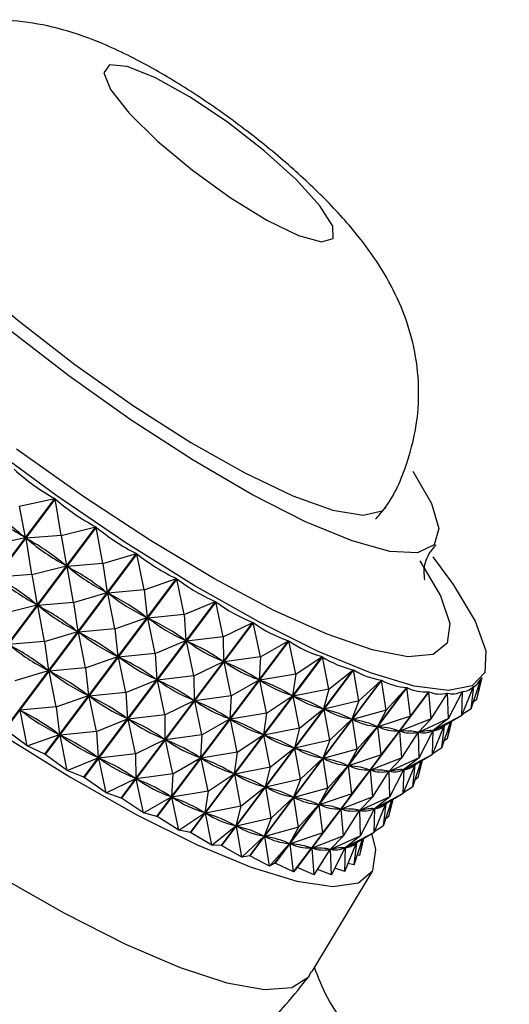
# Model space of a CAD drawing. Units: millimetres. Extents: x 19 to 2766, y 46 to 2085.
# Drawn here: x 1467 to 1479, y 1288 to 1313 of the extents above; entities that cross this region are included whole.
import ezdxf

# ---------------------------------------------------------------- set-up
doc = ezdxf.new("R2010")
doc.units = ezdxf.units.MM
doc.header["$LTSCALE"] = 10

msp = doc.modelspace()

# ---------------------------------------------------------------- linework, layer by layer
at = {"color": 7, "linetype": 'Continuous', "lineweight": 25}
for p, q in [((1464.144, 1296.57), (1467.381, 1300.886)), ((1467.389, 1300.88), (1464.152, 1296.564)), ((1466.506, 1300.702), (1467.381, 1300.886)), ((1467.535, 1299.978), (1467.389, 1300.88)), ((1466.506, 1300.702), (1466.654, 1299.926)), ((1465.152, 1295.876), (1468.389, 1300.192)), ((1468.398, 1300.186), (1465.161, 1295.87)), ((1467.535, 1299.978), (1468.389, 1300.192)), ((1468.56, 1299.289), (1468.398, 1300.186)), ((1465.787, 1299.744), (1466.654, 1299.926)), ((1466.654, 1299.926), (1466.618, 1299.952)), ((1467.535, 1299.978), (1466.672, 1299.914)), ((1466.816, 1299.02), (1466.672, 1299.914)), ((1466.708, 1299.889), (1466.672, 1299.914)), ((1467.535, 1299.978), (1467.663, 1299.232)), ((1466.153, 1295.219), (1469.39, 1299.535)), ((1469.398, 1299.529), (1466.161, 1295.213)), ((1468.56, 1299.289), (1469.39, 1299.535)), ((1469.572, 1298.641), (1469.398, 1299.529)), ((1466.816, 1299.02), (1467.663, 1299.232)), ((1467.663, 1299.232), (1467.627, 1299.257)), ((1468.56, 1299.289), (1467.681, 1299.22)), ((1467.841, 1298.331), (1467.681, 1299.22)), ((1467.717, 1299.197), (1467.681, 1299.22)), ((1468.56, 1299.289), (1468.664, 1298.575)), ((1466.816, 1299.02), (1465.953, 1298.956)), ((1466.816, 1299.02), (1466.945, 1298.274)), ((1467.135, 1294.605), (1470.373, 1298.921)), ((1470.381, 1298.916), (1467.144, 1294.6)), ((1469.572, 1298.641), (1470.373, 1298.921)), ((1470.561, 1298.039), (1470.381, 1298.916)), ((1469.572, 1298.641), (1468.681, 1298.564)), ((1469.572, 1298.641), (1469.647, 1297.96)), ((1467.841, 1298.331), (1468.664, 1298.575)), ((1468.664, 1298.575), (1468.628, 1298.598)), ((1468.853, 1297.683), (1468.681, 1298.564)), ((1468.717, 1298.541), (1468.681, 1298.564)), ((1466.098, 1298.062), (1466.945, 1298.274)), ((1466.945, 1298.274), (1466.908, 1298.299)), ((1467.841, 1298.331), (1466.962, 1298.262)), ((1467.123, 1297.373), (1466.962, 1298.262)), ((1466.998, 1298.238), (1466.962, 1298.262)), ((1467.841, 1298.331), (1467.945, 1297.616)), ((1468.091, 1294.039), (1471.329, 1298.356)), ((1471.337, 1298.351), (1468.099, 1294.035)), ((1470.561, 1298.039), (1471.329, 1298.356)), ((1471.518, 1297.49), (1471.337, 1298.351)), ((1468.853, 1297.683), (1469.647, 1297.96)), ((1469.647, 1297.96), (1469.612, 1297.982)), ((1470.561, 1298.039), (1469.664, 1297.95)), ((1469.843, 1297.081), (1469.664, 1297.95)), ((1469.698, 1297.93), (1469.664, 1297.95)), ((1470.561, 1298.039), (1470.603, 1297.395)), ((1468.853, 1297.683), (1467.963, 1297.605)), ((1468.853, 1297.683), (1468.928, 1297.002)), ((1469.012, 1293.528), (1472.249, 1297.844)), ((1472.256, 1297.84), (1469.019, 1293.524)), ((1471.518, 1297.49), (1472.249, 1297.844)), ((1472.435, 1296.999), (1472.256, 1297.84)), ((1467.123, 1297.373), (1467.945, 1297.616)), ((1467.945, 1297.616), (1467.909, 1297.64)), ((1468.135, 1296.724), (1467.963, 1297.605)), ((1467.998, 1297.583), (1467.963, 1297.605)), ((1470.603, 1297.395), (1470.569, 1297.415)), ((1471.518, 1297.49), (1470.62, 1297.385)), ((1471.518, 1297.49), (1471.524, 1296.883)), ((1467.123, 1297.373), (1466.243, 1297.304)), ((1467.123, 1297.373), (1467.227, 1296.658)), ((1469.843, 1297.081), (1470.603, 1297.395)), ((1469.887, 1293.076), (1473.125, 1297.392)), ((1473.132, 1297.388), (1469.895, 1293.072)), ((1470.8, 1296.532), (1470.62, 1297.385)), ((1470.653, 1297.367), (1470.62, 1297.385)), ((1472.435, 1296.999), (1473.125, 1297.392)), ((1473.302, 1296.569), (1473.132, 1297.388)), ((1468.135, 1296.724), (1468.928, 1297.002)), ((1468.928, 1297.002), (1468.893, 1297.024)), ((1469.843, 1297.081), (1468.945, 1296.992)), ((1469.124, 1296.123), (1468.945, 1296.992)), ((1468.98, 1296.971), (1468.945, 1296.992)), ((1469.843, 1297.081), (1469.885, 1296.436)), ((1470.711, 1292.686), (1473.948, 1297.002)), ((1473.955, 1296.999), (1470.718, 1292.683)), ((1472.435, 1296.999), (1471.539, 1296.875)), ((1472.435, 1296.999), (1472.4, 1296.43)), ((1473.302, 1296.569), (1473.948, 1297.002)), ((1474.111, 1296.206), (1473.955, 1296.999)), ((1468.135, 1296.724), (1467.244, 1296.647)), ((1468.135, 1296.724), (1468.21, 1296.044)), ((1470.8, 1296.532), (1471.524, 1296.883)), ((1471.524, 1296.883), (1471.491, 1296.901)), ((1471.716, 1296.04), (1471.539, 1296.875)), ((1471.571, 1296.858), (1471.539, 1296.875)), ((1466.404, 1296.415), (1467.227, 1296.658)), ((1467.227, 1296.658), (1467.191, 1296.682)), ((1467.416, 1295.766), (1467.244, 1296.647)), ((1467.279, 1296.625), (1467.244, 1296.647)), ((1469.885, 1296.436), (1469.85, 1296.457)), ((1470.8, 1296.532), (1469.901, 1296.427)), ((1470.8, 1296.532), (1470.805, 1295.925)), ((1471.474, 1292.363), (1474.711, 1296.68)), ((1474.717, 1296.677), (1471.48, 1292.361)), ((1473.302, 1296.569), (1472.415, 1296.423)), ((1473.302, 1296.569), (1473.224, 1296.04)), ((1474.111, 1296.206), (1474.711, 1296.68)), ((1474.855, 1295.913), (1474.717, 1296.677)), ((1477.748, 1295.949), (1477.882, 1296.487)), ((1477.748, 1295.949), (1477.854, 1296.448)), ((1477.804, 1296.382), (1477.867, 1296.466)), ((1469.124, 1296.123), (1469.885, 1296.436)), ((1470.081, 1295.574), (1469.901, 1296.427)), ((1469.934, 1296.409), (1469.901, 1296.427)), ((1471.716, 1296.04), (1472.4, 1296.43)), ((1472.17, 1292.11), (1475.407, 1296.427)), ((1475.412, 1296.425), (1472.175, 1292.108)), ((1472.4, 1296.43), (1472.368, 1296.446)), ((1472.583, 1295.611), (1472.415, 1296.423)), ((1472.444, 1296.409), (1472.415, 1296.423)), ((1472.791, 1291.929), (1476.029, 1296.245)), ((1476.034, 1296.244), (1472.796, 1291.928)), ((1474.111, 1296.206), (1473.237, 1296.034)), ((1474.111, 1296.206), (1473.987, 1295.717)), ((1474.855, 1295.913), (1475.407, 1296.427)), ((1475.527, 1295.691), (1475.412, 1296.425)), ((1475.527, 1295.691), (1476.029, 1296.245)), ((1476.121, 1295.544), (1476.034, 1296.244)), ((1477.38, 1295.56), (1477.673, 1296.265)), ((1477.613, 1295.718), (1477.851, 1296.445)), ((1477.613, 1295.718), (1477.675, 1296.266)), ((1477.675, 1296.266), (1477.672, 1296.262)), ((1467.416, 1295.766), (1468.21, 1296.044)), ((1468.21, 1296.044), (1468.174, 1296.066)), ((1469.124, 1296.123), (1468.227, 1296.034)), ((1468.405, 1295.165), (1468.227, 1296.034)), ((1468.261, 1296.013), (1468.227, 1296.034)), ((1469.124, 1296.123), (1469.166, 1295.478)), ((1471.716, 1296.04), (1470.821, 1295.916)), ((1471.716, 1296.04), (1471.681, 1295.472)), ((1472.583, 1295.611), (1473.224, 1296.04)), ((1473.224, 1296.04), (1473.194, 1296.054)), ((1473.392, 1295.248), (1473.237, 1296.034)), ((1473.265, 1296.023), (1473.237, 1296.034)), ((1473.334, 1291.822), (1476.571, 1296.138)), ((1476.575, 1296.138), (1473.338, 1291.821)), ((1476.121, 1295.544), (1476.571, 1296.138)), ((1476.631, 1295.473), (1476.575, 1296.138)), ((1476.631, 1295.473), (1477.028, 1296.106)), ((1477.032, 1296.106), (1477.01, 1296.076)), ((1477.052, 1295.479), (1477.032, 1296.106)), ((1477.052, 1295.479), (1477.397, 1296.148)), ((1477.38, 1295.56), (1477.4, 1296.149)), ((1477.4, 1296.149), (1477.392, 1296.138)), ((1467.416, 1295.766), (1466.525, 1295.689)), ((1467.416, 1295.766), (1467.491, 1295.086)), ((1470.081, 1295.574), (1470.805, 1295.925)), ((1470.805, 1295.925), (1470.772, 1295.943)), ((1470.997, 1295.082), (1470.821, 1295.916)), ((1470.852, 1295.9), (1470.821, 1295.916)), ((1473.987, 1295.717), (1473.96, 1295.729)), ((1474.855, 1295.913), (1474, 1295.712)), ((1474.855, 1295.913), (1474.683, 1295.464)), ((1477.748, 1295.949), (1477.67, 1295.891)), ((1466.697, 1294.808), (1466.525, 1295.689)), ((1466.561, 1295.667), (1466.525, 1295.689)), ((1469.166, 1295.478), (1469.132, 1295.498)), ((1470.081, 1295.574), (1469.182, 1295.469)), ((1470.081, 1295.574), (1470.086, 1294.967)), ((1471.681, 1295.472), (1471.65, 1295.488)), ((1472.583, 1295.611), (1471.696, 1295.465)), ((1472.583, 1295.611), (1472.505, 1295.082)), ((1473.392, 1295.248), (1473.987, 1295.717)), ((1474.136, 1294.954), (1474, 1295.712)), ((1474.025, 1295.703), (1474, 1295.712)), ((1475.527, 1295.691), (1474.695, 1295.46)), ((1475.527, 1295.691), (1475.306, 1295.282)), ((1476.121, 1295.544), (1475.316, 1295.28)), ((1476.121, 1295.544), (1475.848, 1295.175)), ((1477.38, 1295.56), (1476.681, 1295.185)), ((1477.38, 1295.56), (1476.952, 1295.301)), ((1477.613, 1295.718), (1477.386, 1295.575)), ((1468.405, 1295.165), (1469.166, 1295.478)), ((1469.362, 1294.615), (1469.182, 1295.469)), ((1469.215, 1295.45), (1469.182, 1295.469)), ((1470.997, 1295.082), (1471.681, 1295.472)), ((1471.864, 1294.653), (1471.696, 1295.465)), ((1471.726, 1295.451), (1471.696, 1295.465)), ((1473.392, 1295.248), (1472.519, 1295.076)), ((1473.392, 1295.248), (1473.268, 1294.759)), ((1474.136, 1294.954), (1474.683, 1295.464)), ((1474.683, 1295.464), (1474.658, 1295.473)), ((1474.808, 1294.733), (1474.695, 1295.46)), ((1474.717, 1295.454), (1474.695, 1295.46)), ((1474.808, 1294.733), (1475.306, 1295.282)), ((1475.306, 1295.282), (1475.283, 1295.289)), ((1475.402, 1294.586), (1475.316, 1295.28)), ((1475.335, 1295.276), (1475.316, 1295.28)), ((1476.631, 1295.473), (1475.857, 1295.174)), ((1476.631, 1295.473), (1476.306, 1295.142)), ((1477.052, 1295.479), (1476.314, 1295.142)), ((1476.662, 1294.602), (1476.952, 1295.301)), ((1477.052, 1295.479), (1476.675, 1295.184)), ((1476.895, 1294.759), (1477.101, 1295.391)), ((1476.895, 1294.759), (1476.956, 1295.303)), ((1476.952, 1295.301), (1476.942, 1295.296)), ((1477.03, 1294.991), (1477.134, 1295.411)), ((1477.03, 1294.991), (1477.116, 1295.4)), ((1466.697, 1294.808), (1466.161, 1295.213)), ((1466.697, 1294.808), (1467.491, 1295.086)), ((1467.491, 1295.086), (1467.456, 1295.108)), ((1468.405, 1295.165), (1467.508, 1295.075)), ((1467.687, 1294.206), (1467.508, 1295.075)), ((1467.542, 1295.055), (1467.508, 1295.075)), ((1468.405, 1295.165), (1468.447, 1294.52)), ((1470.997, 1295.082), (1470.102, 1294.958)), ((1470.997, 1295.082), (1470.963, 1294.514)), ((1471.864, 1294.653), (1472.505, 1295.082)), ((1472.505, 1295.082), (1472.475, 1295.096)), ((1472.673, 1294.29), (1472.519, 1295.076)), ((1472.546, 1295.064), (1472.519, 1295.076)), ((1475.402, 1294.586), (1475.848, 1295.175)), ((1475.848, 1295.175), (1475.829, 1295.179)), ((1475.912, 1294.515), (1475.857, 1295.174)), ((1475.873, 1295.172), (1475.857, 1295.174)), ((1475.912, 1294.515), (1476.306, 1295.142)), ((1476.306, 1295.142), (1476.29, 1295.143)), ((1476.319, 1295.154), (1476.291, 1295.118)), ((1476.327, 1295.143), (1476.314, 1295.142)), ((1476.333, 1294.52), (1476.314, 1295.142)), ((1476.333, 1294.52), (1476.675, 1295.184)), ((1476.662, 1294.602), (1476.681, 1295.185)), ((1476.675, 1295.184), (1476.662, 1295.182)), ((1476.678, 1295.186), (1476.673, 1295.18)), ((1476.691, 1295.189), (1476.681, 1295.185)), ((1467.135, 1294.605), (1466.697, 1294.808)), ((1469.362, 1294.615), (1470.086, 1294.967)), ((1470.086, 1294.967), (1470.053, 1294.985)), ((1470.279, 1294.124), (1470.102, 1294.958)), ((1470.133, 1294.942), (1470.102, 1294.958)), ((1472.673, 1294.29), (1473.268, 1294.759)), ((1473.268, 1294.759), (1473.241, 1294.771)), ((1474.136, 1294.954), (1473.281, 1294.754)), ((1473.418, 1293.996), (1473.281, 1294.754)), ((1473.306, 1294.745), (1473.281, 1294.754)), ((1474.136, 1294.954), (1473.965, 1294.506)), ((1476.895, 1294.759), (1476.668, 1294.616)), ((1477.03, 1294.991), (1476.951, 1294.933)), ((1467.687, 1294.206), (1467.144, 1294.6)), ((1467.687, 1294.206), (1468.447, 1294.52)), ((1468.447, 1294.52), (1468.413, 1294.54)), ((1469.362, 1294.615), (1468.464, 1294.511)), ((1469.362, 1294.615), (1469.368, 1294.008)), ((1470.279, 1294.124), (1470.963, 1294.514)), ((1470.963, 1294.514), (1470.931, 1294.53)), ((1471.864, 1294.653), (1470.977, 1294.506)), ((1471.864, 1294.653), (1471.786, 1294.124)), ((1473.965, 1294.506), (1473.94, 1294.515)), ((1474.808, 1294.733), (1473.976, 1294.502)), ((1474.808, 1294.733), (1474.587, 1294.324)), ((1475.402, 1294.586), (1474.597, 1294.322)), ((1475.402, 1294.586), (1475.13, 1294.217)), ((1475.912, 1294.515), (1475.138, 1294.215)), ((1475.912, 1294.515), (1475.588, 1294.184)), ((1476.333, 1294.52), (1475.595, 1294.184)), ((1476.333, 1294.52), (1475.957, 1294.226)), ((1476.662, 1294.602), (1475.962, 1294.227)), ((1476.662, 1294.602), (1476.233, 1294.342)), ((1468.644, 1293.657), (1468.464, 1294.511)), ((1468.497, 1294.492), (1468.464, 1294.511)), ((1471.146, 1293.695), (1470.977, 1294.506)), ((1471.007, 1294.492), (1470.977, 1294.506)), ((1472.673, 1294.29), (1471.8, 1294.118)), ((1472.673, 1294.29), (1472.55, 1293.801)), ((1473.418, 1293.996), (1473.965, 1294.506)), ((1474.09, 1293.775), (1473.976, 1294.502)), ((1473.998, 1294.495), (1473.976, 1294.502)), ((1474.09, 1293.775), (1474.587, 1294.324)), ((1474.587, 1294.324), (1474.565, 1294.331)), ((1474.683, 1293.628), (1474.597, 1294.322)), ((1474.616, 1294.318), (1474.597, 1294.322)), ((1475.943, 1293.644), (1476.233, 1294.342)), ((1476.176, 1293.801), (1476.382, 1294.433)), ((1476.176, 1293.801), (1476.237, 1294.345)), ((1476.233, 1294.342), (1476.223, 1294.338)), ((1476.311, 1294.033), (1476.415, 1294.453)), ((1476.311, 1294.033), (1476.397, 1294.442)), ((1468.091, 1294.039), (1467.687, 1294.206)), ((1468.644, 1293.657), (1468.099, 1294.035)), ((1470.279, 1294.124), (1469.383, 1294)), ((1470.279, 1294.124), (1470.244, 1293.556)), ((1471.146, 1293.695), (1471.786, 1294.124)), ((1471.786, 1294.124), (1471.757, 1294.138)), ((1471.955, 1293.331), (1471.8, 1294.118)), ((1471.827, 1294.106), (1471.8, 1294.118)), ((1474.683, 1293.628), (1475.13, 1294.217)), ((1475.13, 1294.217), (1475.11, 1294.22)), ((1475.193, 1293.557), (1475.138, 1294.215)), ((1475.155, 1294.214), (1475.138, 1294.215)), ((1475.193, 1293.557), (1475.588, 1294.184)), ((1475.588, 1294.184), (1475.571, 1294.185)), ((1475.6, 1294.196), (1475.573, 1294.16)), ((1475.608, 1294.185), (1475.595, 1294.184)), ((1475.614, 1293.562), (1475.595, 1294.184)), ((1475.614, 1293.562), (1475.957, 1294.226)), ((1475.943, 1293.644), (1475.962, 1294.227)), ((1475.957, 1294.226), (1475.943, 1294.224)), ((1475.959, 1294.227), (1475.955, 1294.222)), ((1475.972, 1294.231), (1475.962, 1294.227)), ((1476.311, 1294.033), (1476.233, 1293.974)), ((1468.644, 1293.657), (1469.368, 1294.008)), ((1469.368, 1294.008), (1469.335, 1294.027)), ((1469.56, 1293.166), (1469.383, 1294)), ((1469.415, 1293.984), (1469.383, 1294)), ((1471.955, 1293.331), (1472.55, 1293.801)), ((1472.55, 1293.801), (1472.522, 1293.812)), ((1473.418, 1293.996), (1472.562, 1293.796)), ((1472.699, 1293.038), (1472.562, 1293.796)), ((1472.587, 1293.787), (1472.562, 1293.796)), ((1473.418, 1293.996), (1473.246, 1293.547)), ((1476.176, 1293.801), (1475.949, 1293.658)), ((1469.012, 1293.528), (1468.644, 1293.657)), ((1469.56, 1293.166), (1470.244, 1293.556)), ((1470.244, 1293.556), (1470.212, 1293.572)), ((1471.146, 1293.695), (1470.259, 1293.548)), ((1470.427, 1292.736), (1470.259, 1293.548)), ((1470.288, 1293.534), (1470.259, 1293.548)), ((1471.146, 1293.695), (1471.068, 1293.166)), ((1472.699, 1293.038), (1473.246, 1293.547)), ((1473.246, 1293.547), (1473.221, 1293.556)), ((1474.09, 1293.775), (1473.257, 1293.544)), ((1474.09, 1293.775), (1473.868, 1293.366)), ((1474.683, 1293.628), (1473.878, 1293.363)), ((1474.683, 1293.628), (1474.411, 1293.258)), ((1475.193, 1293.557), (1474.42, 1293.257)), ((1475.193, 1293.557), (1474.869, 1293.225)), ((1475.614, 1293.562), (1474.876, 1293.225)), ((1475.614, 1293.562), (1475.238, 1293.267)), ((1475.943, 1293.644), (1475.244, 1293.269)), ((1475.943, 1293.644), (1475.515, 1293.384)), ((1469.56, 1293.166), (1469.019, 1293.524)), ((1471.955, 1293.331), (1471.081, 1293.16)), ((1471.955, 1293.331), (1471.831, 1292.843)), ((1473.371, 1292.817), (1473.257, 1293.544)), ((1473.28, 1293.537), (1473.257, 1293.544)), ((1473.371, 1292.817), (1473.868, 1293.366)), ((1473.868, 1293.366), (1473.846, 1293.372)), ((1473.965, 1292.67), (1473.878, 1293.363)), ((1473.898, 1293.36), (1473.878, 1293.363)), ((1475.224, 1292.686), (1475.515, 1293.384)), ((1475.457, 1292.843), (1475.664, 1293.475)), ((1475.457, 1292.843), (1475.519, 1293.387)), ((1475.515, 1293.384), (1475.505, 1293.38)), ((1475.592, 1293.074), (1475.696, 1293.494)), ((1475.592, 1293.074), (1475.679, 1293.484)), ((1469.887, 1293.076), (1469.56, 1293.166)), ((1470.427, 1292.736), (1469.895, 1293.072)), ((1470.427, 1292.736), (1471.068, 1293.166)), ((1471.068, 1293.166), (1471.038, 1293.18)), ((1471.236, 1292.373), (1471.081, 1293.16)), ((1471.109, 1293.148), (1471.081, 1293.16)), ((1473.965, 1292.67), (1474.411, 1293.258)), ((1474.411, 1293.258), (1474.391, 1293.262)), ((1474.474, 1292.599), (1474.42, 1293.257)), ((1474.436, 1293.256), (1474.42, 1293.257)), ((1474.474, 1292.599), (1474.869, 1293.225)), ((1474.869, 1293.225), (1474.853, 1293.226)), ((1474.881, 1293.238), (1474.854, 1293.202)), ((1474.889, 1293.227), (1474.876, 1293.225)), ((1474.896, 1292.604), (1474.876, 1293.225)), ((1474.896, 1292.604), (1475.238, 1293.267)), ((1475.224, 1292.686), (1475.244, 1293.269)), ((1475.238, 1293.267), (1475.225, 1293.266)), ((1475.24, 1293.269), (1475.236, 1293.264)), ((1475.254, 1293.273), (1475.244, 1293.269)), ((1475.592, 1293.074), (1475.514, 1293.016)), ((1471.236, 1292.373), (1471.831, 1292.843)), ((1471.831, 1292.843), (1471.804, 1292.854)), ((1472.699, 1293.038), (1471.844, 1292.838)), ((1471.98, 1292.08), (1471.844, 1292.838)), ((1471.869, 1292.829), (1471.844, 1292.838)), ((1472.699, 1293.038), (1472.527, 1292.589)), ((1475.457, 1292.843), (1475.23, 1292.7)), ((1470.711, 1292.686), (1470.427, 1292.736)), ((1471.236, 1292.373), (1470.718, 1292.683)), ((1471.98, 1292.08), (1472.527, 1292.589)), ((1472.527, 1292.589), (1472.502, 1292.598)), ((1473.371, 1292.817), (1472.539, 1292.585)), ((1472.652, 1291.858), (1472.539, 1292.585)), ((1472.561, 1292.579), (1472.539, 1292.585)), ((1473.371, 1292.817), (1473.15, 1292.408)), ((1473.965, 1292.67), (1473.16, 1292.405)), ((1473.965, 1292.67), (1473.692, 1292.3)), ((1474.474, 1292.599), (1473.701, 1292.299)), ((1474.474, 1292.599), (1474.15, 1292.267)), ((1474.896, 1292.604), (1474.157, 1292.267)), ((1474.896, 1292.604), (1474.519, 1292.309)), ((1475.224, 1292.686), (1474.525, 1292.311)), ((1475.224, 1292.686), (1474.796, 1292.426)), ((1471.474, 1292.363), (1471.236, 1292.373)), ((1471.98, 1292.08), (1471.48, 1292.361)), ((1472.652, 1291.858), (1473.15, 1292.408)), ((1473.15, 1292.408), (1473.127, 1292.414)), ((1473.246, 1291.712), (1473.16, 1292.405)), ((1473.179, 1292.401), (1473.16, 1292.405)), ((1474.506, 1291.727), (1474.796, 1292.426)), ((1474.739, 1291.885), (1474.945, 1292.516)), ((1474.739, 1291.885), (1474.8, 1292.428)), ((1474.796, 1292.426), (1474.786, 1292.422)), ((1474.874, 1292.116), (1474.978, 1292.536)), ((1474.874, 1292.116), (1474.96, 1292.525)), ((1472.17, 1292.11), (1471.98, 1292.08)), ((1472.652, 1291.858), (1472.175, 1292.108)), ((1473.246, 1291.712), (1473.692, 1292.3)), ((1473.692, 1292.3), (1473.673, 1292.304)), ((1473.756, 1291.64), (1473.701, 1292.299)), ((1473.717, 1292.298), (1473.701, 1292.299)), ((1473.756, 1291.64), (1474.15, 1292.267)), ((1474.15, 1292.267), (1474.134, 1292.268)), ((1474.163, 1292.28), (1474.135, 1292.243)), ((1474.171, 1292.269), (1474.157, 1292.267)), ((1474.177, 1291.646), (1474.157, 1292.267)), ((1474.177, 1291.646), (1474.519, 1292.309)), ((1474.506, 1291.727), (1474.525, 1292.311)), ((1474.519, 1292.309), (1474.506, 1292.308)), ((1474.522, 1292.311), (1474.517, 1292.305)), ((1474.535, 1292.315), (1474.525, 1292.311)), ((1474.874, 1292.116), (1474.816, 1292.122)), ((1472.791, 1291.929), (1472.652, 1291.858)), ((1472.791, 1291.929), (1472.796, 1291.928)), ((1473.246, 1291.712), (1472.796, 1291.928)), ((1474.739, 1291.885), (1474.585, 1291.918)), ((1473.334, 1291.822), (1473.246, 1291.712)), ((1473.756, 1291.64), (1473.338, 1291.821)), ((1473.705, 1289.271), (1475.176, 1291.716)), ((1474.177, 1291.646), (1473.839, 1291.773)), ((1474.506, 1291.727), (1474.258, 1291.803)), ((1473.619, 1289.135), (1473.692, 1289.278))]:
    msp.add_line(p, q, dxfattribs=at)
at = {"color": 7, "linetype": 'Continuous', "lineweight": 25, "flags": 128}
for points in [[(1476.179, 1301.559), (1476.641, 1300.766), (1476.817, 1300.154), (1476.7, 1299.746), (1476.295, 1299.555), (1475.615, 1299.588), (1474.687, 1299.845), (1473.543, 1300.317), (1472.225, 1300.985), (1470.78, 1301.826), (1469.26, 1302.81), (1467.721, 1303.901), (1466.219, 1305.06), (1464.806, 1306.244), (1463.535, 1307.411), (1462.452, 1308.519), (1461.595, 1309.527), (1460.995, 1310.4), (1460.675, 1311.105), (1460.645, 1311.618), (1460.908, 1311.919), (1461.452, 1311.998), (1462.26, 1311.852), (1462.706, 1311.712)], [(1473.93, 1307.193), (1474.221, 1307.272), (1474.209, 1307.579), (1473.895, 1308.08), (1473.312, 1308.72), (1472.525, 1309.431), (1471.617, 1310.136), (1470.689, 1310.757), (1469.839, 1311.228), (1469.161, 1311.498), (1468.727, 1311.537), (1468.586, 1311.342), (1468.751, 1310.932), (1469.206, 1310.354), (1469.901, 1309.669), (1470.76, 1308.951), (1471.691, 1308.279), (1472.592, 1307.725), (1473.366, 1307.35), (1473.93, 1307.193)], [(1462.38, 1309.351), (1463.076, 1308.461), (1464.018, 1307.454), (1465.166, 1306.374), (1466.47, 1305.267), (1467.871, 1304.182), (1469.31, 1303.166), (1470.723, 1302.264), (1472.048, 1301.516), (1473.229, 1300.953), (1474.211, 1300.601), (1474.954, 1300.475), (1475.425, 1300.581), (1475.52, 1300.671)], [(1476.666, 1299.453), (1477.169, 1298.773), (1477.707, 1297.872), (1477.969, 1297.145), (1477.945, 1296.609), (1477.639, 1296.281), (1477.057, 1296.17), (1476.215, 1296.277), (1475.137, 1296.601), (1473.852, 1297.132), (1472.395, 1297.856), (1470.806, 1298.753), (1469.128, 1299.8), (1467.407, 1300.966), (1465.689, 1302.221)], [(1464.262, 1296.306), (1466.028, 1295.115), (1467.749, 1294.046), (1469.38, 1293.127), (1470.878, 1292.382), (1472.205, 1291.829), (1473.326, 1291.483), (1474.212, 1291.354), (1474.84, 1291.444), (1475.195, 1291.751), (1475.266, 1292.267), (1475.174, 1292.665)], [(1467.144, 1294.6), (1467.143, 1294.6), (1467.142, 1294.601), (1467.141, 1294.601), (1467.14, 1294.602), (1467.139, 1294.603), (1467.138, 1294.603), (1467.136, 1294.604), (1467.135, 1294.605)], [(1468.099, 1294.035), (1468.098, 1294.035), (1468.097, 1294.036), (1468.096, 1294.036), (1468.095, 1294.037), (1468.094, 1294.038), (1468.093, 1294.038), (1468.092, 1294.039), (1468.091, 1294.039)], [(1469.019, 1293.524), (1469.018, 1293.524), (1469.017, 1293.525), (1469.016, 1293.526), (1469.015, 1293.526), (1469.014, 1293.527), (1469.013, 1293.527), (1469.013, 1293.528), (1469.012, 1293.528)], [(1469.895, 1293.072), (1469.894, 1293.072), (1469.893, 1293.073), (1469.892, 1293.073), (1469.891, 1293.074), (1469.89, 1293.074), (1469.889, 1293.075), (1469.888, 1293.075), (1469.887, 1293.076)], [(1464.266, 1292.691), (1465.983, 1291.622), (1467.614, 1290.697), (1469.119, 1289.938), (1470.461, 1289.365), (1471.608, 1288.992), (1472.53, 1288.827), (1473.206, 1288.876), (1473.619, 1289.135)], [(1470.718, 1292.683), (1470.717, 1292.684), (1470.716, 1292.684), (1470.715, 1292.684), (1470.714, 1292.685), (1470.713, 1292.685), (1470.712, 1292.685), (1470.712, 1292.686), (1470.711, 1292.686)], [(1471.48, 1292.361), (1471.479, 1292.361), (1471.478, 1292.362), (1471.478, 1292.362), (1471.477, 1292.362), (1471.476, 1292.362), (1471.475, 1292.363), (1471.475, 1292.363), (1471.474, 1292.363)], [(1472.175, 1292.108), (1472.174, 1292.109), (1472.174, 1292.109), (1472.173, 1292.109), (1472.172, 1292.109), (1472.172, 1292.11), (1472.171, 1292.11), (1472.17, 1292.11), (1472.17, 1292.11)]]:
    msp.add_lwpolyline(points, dxfattribs=at)
at = {"color": 8, "linetype": 'Continuous', "lineweight": 25, "flags": 128}
msp.add_lwpolyline([(1476.349, 1299.357), (1476.858, 1298.499), (1477.085, 1297.816), (1477.025, 1297.33), (1476.679, 1297.055), (1476.057, 1297), (1475.179, 1297.167), (1474.071, 1297.551), (1472.766, 1298.139), (1471.305, 1298.914), (1469.731, 1299.852), (1468.093, 1300.926), (1466.441, 1302.101)], dxfattribs=at)
at = {"color": 7, "linetype": 'Continuous', "lineweight": 25}
msp.add_arc((1473.901, 1295.875), 4.092, 262.0309, 262.0918, dxfattribs=at)
for centre, major_axis, ratio, start_param, end_param in [((1485.137, 1327.66), (18.185, 26.51), 0.399399, 3.084919, 3.180751), ((1485.137, 1327.66), (17.09, 27.272), 0.393374, 3.07687, 3.172702), ((1449.135, 1279.657), (17.459, 20.316), 0.478034, 6.28071, 6.368762), ((1484.419, 1326.702), (18.185, 26.51), 0.399399, 3.088809, 3.176861), ((1485.137, 1327.66), (16.014, 27.984), 0.383527, 3.070161, 3.165993), ((1449.135, 1279.657), (18.825, 19.299), 0.464634, 0.035792, 0.123845), ((1484.419, 1326.702), (17.09, 27.272), 0.393374, 3.08076, 3.168812), ((1485.137, 1327.66), (14.975, 28.636), 0.370122, 3.0653, 3.161132), ((1449.135, 1279.657), (20.096, 18.375), 0.443591, 0.068331, 0.156384), ((1484.419, 1326.702), (16.014, 27.984), 0.383527, 3.07405, 3.162103), ((1448.416, 1278.699), (18.825, 19.299), 0.464634, 0.035792, 0.123845), ((1483.7, 1325.744), (17.09, 27.272), 0.393374, 3.08076, 3.168812), ((1485.137, 1327.66), (13.985, 29.225), 0.353483, 3.062642, 3.158474), ((1449.135, 1279.657), (21.256, 17.573), 0.416437, 0.093838, 0.181891), ((1484.419, 1326.702), (14.975, 28.636), 0.370122, 3.06919, 3.157242), ((1448.416, 1278.699), (20.096, 18.375), 0.443591, 0.068331, 0.156384), ((1483.7, 1325.744), (16.014, 27.984), 0.383527, 3.07405, 3.162103), ((1485.137, 1327.66), (13.055, 29.747), 0.333964, 3.062385, 3.158217), ((1449.135, 1279.657), (22.301, 16.904), 0.384745, 0.112067, 0.200119), ((1484.419, 1326.702), (13.985, 29.225), 0.353483, 3.066532, 3.154584), ((1485.137, 1327.66), (12.192, 30.202), 0.311918, 3.064583, 3.160415), ((1448.416, 1278.699), (21.256, 17.573), 0.416437, 0.093838, 0.181891), ((1483.7, 1325.744), (14.975, 28.636), 0.370122, 3.06919, 3.157242), ((1447.698, 1277.741), (20.096, 18.375), 0.443591, 0.068331, 0.156384), ((1482.981, 1324.785), (16.014, 27.984), 0.383527, 3.07405, 3.162103), ((1449.135, 1279.657), (23.238, 16.367), 0.349912, 0.123476, 0.211529), ((1484.419, 1326.702), (13.055, 29.747), 0.333964, 3.066275, 3.154327), ((1485.137, 1327.66), (11.399, 30.589), 0.287676, 3.069176, 3.165008), ((1448.416, 1278.699), (22.301, 16.904), 0.384745, 0.112067, 0.200119), ((1483.7, 1325.744), (13.985, 29.225), 0.353483, 3.066532, 3.154584), ((1485.137, 1327.66), (10.676, 30.91), 0.261538, 3.076018, 3.17185), ((1449.135, 1279.657), (24.075, 15.953), 0.313063, 0.128883, 0.216935), ((1484.419, 1326.702), (12.192, 30.202), 0.311918, 3.068473, 3.156525), ((1447.698, 1277.741), (21.256, 17.573), 0.416437, 0.093838, 0.181891), ((1482.981, 1324.785), (14.975, 28.636), 0.370122, 3.06919, 3.157242), ((1485.137, 1327.66), (10.023, 31.166), 0.233763, 3.084907, 3.180739), ((1448.416, 1278.699), (23.238, 16.367), 0.349912, 0.123476, 0.211529), ((1483.7, 1325.744), (13.055, 29.747), 0.333964, 3.066275, 3.154327), ((1449.135, 1279.657), (24.82, 15.648), 0.275053, 0.129208, 0.21726), ((1484.419, 1326.702), (11.399, 30.589), 0.287676, 3.073066, 3.161118), ((1485.137, 1327.66), (9.44, 31.357), 0.204566, 3.095602, 3.191434), ((1485.137, 1327.66), (8.924, 31.486), 0.174123, 3.107843, 3.203675), ((1485.137, 1327.66), (7.761, 31.507), 0.076572, 3.151091, 3.246923), ((1485.137, 1327.66), (7.498, 31.396), 0.042265, 3.166739, 3.238775), ((1447.698, 1277.741), (22.301, 16.904), 0.384745, 0.112067, 0.200119), ((1482.981, 1324.785), (13.985, 29.225), 0.353483, 3.066532, 3.154584), ((1449.135, 1279.657), (25.481, 15.439), 0.236501, 0.125348, 0.2134), ((1484.419, 1326.702), (10.676, 30.91), 0.261538, 3.079908, 3.16796), ((1485.137, 1327.66), (8.473, 31.553), 0.142575, 3.121357, 3.21719), ((1485.137, 1327.66), (8.086, 31.56), 0.11003, 3.135868, 3.2317), ((1448.416, 1278.699), (24.075, 15.953), 0.313063, 0.128883, 0.216935), ((1483.7, 1325.744), (12.192, 30.202), 0.311918, 3.068473, 3.156525), ((1446.979, 1276.782), (21.256, 17.573), 0.416437, 0.093838, 0.181891), ((1482.263, 1323.827), (14.975, 28.636), 0.370122, 3.06919, 3.157242), ((1449.135, 1279.657), (26.062, 15.315), 0.197843, 0.118107, 0.20616), ((1484.419, 1326.702), (10.023, 31.166), 0.233763, 3.088797, 3.176849), ((1447.698, 1277.741), (23.238, 16.367), 0.349912, 0.123476, 0.211529), ((1482.981, 1324.785), (13.055, 29.747), 0.333964, 3.066275, 3.154327), ((1448.416, 1278.699), (24.82, 15.648), 0.275053, 0.129208, 0.21726), ((1483.7, 1325.744), (11.399, 30.589), 0.287676, 3.073066, 3.161118), ((1449.135, 1279.657), (26.566, 15.264), 0.15938, 0.10819, 0.196242), ((1484.419, 1326.702), (9.44, 31.357), 0.204566, 3.099492, 3.187544), ((1449.135, 1279.657), (26.997, 15.277), 0.121313, 0.096198, 0.18425), ((1484.419, 1326.702), (8.924, 31.486), 0.174123, 3.111733, 3.199785), ((1449.135, 1279.657), (27.854, 15.645), 0.010647, 0.052631, 0.140683), ((1484.419, 1326.702), (7.761, 31.507), 0.076572, 3.154981, 3.243033), ((1446.979, 1276.782), (22.301, 16.904), 0.384745, 0.112067, 0.200119), ((1482.263, 1323.827), (13.985, 29.225), 0.353483, 3.066532, 3.154584), ((1448.416, 1278.699), (25.481, 15.439), 0.236501, 0.125348, 0.2134), ((1483.7, 1325.744), (10.676, 30.91), 0.261538, 3.079908, 3.16796), ((1449.135, 1279.657), (27.354, 15.349), 0.08378, 0.08265, 0.170702), ((1484.419, 1326.702), (8.473, 31.553), 0.142575, 3.125247, 3.2133), ((1449.135, 1279.657), (27.64, 15.473), 0.046871, 0.067996, 0.156048), ((1484.419, 1326.702), (8.086, 31.56), 0.11003, 3.139758, 3.22781), ((1447.698, 1277.741), (24.075, 15.953), 0.313063, 0.128883, 0.216935), ((1482.981, 1324.785), (12.192, 30.202), 0.311918, 3.068473, 3.156525), ((1448.416, 1278.699), (26.062, 15.315), 0.197843, 0.118107, 0.20616), ((1483.7, 1325.744), (10.023, 31.166), 0.233763, 3.088797, 3.176849), ((1446.979, 1276.782), (23.238, 16.367), 0.349912, 0.123476, 0.211529), ((1482.263, 1323.827), (13.055, 29.747), 0.333964, 3.066275, 3.154327), ((1447.698, 1277.741), (24.82, 15.648), 0.275053, 0.129208, 0.21726), ((1482.981, 1324.785), (11.399, 30.589), 0.287676, 3.073066, 3.161118), ((1448.416, 1278.699), (26.566, 15.264), 0.15938, 0.10819, 0.196242), ((1483.7, 1325.744), (9.44, 31.357), 0.204566, 3.099492, 3.187544), ((1448.416, 1278.699), (26.997, 15.277), 0.121313, 0.096198, 0.18425), ((1483.7, 1325.744), (8.924, 31.486), 0.174123, 3.111733, 3.199785), ((1448.416, 1278.699), (27.854, 15.645), 0.010647, 0.052631, 0.140683), ((1483.7, 1325.744), (7.761, 31.507), 0.076572, 3.154981, 3.243033), ((1447.698, 1277.741), (25.481, 15.439), 0.236501, 0.125348, 0.2134), ((1482.981, 1324.785), (10.676, 30.91), 0.261538, 3.079908, 3.16796), ((1448.416, 1278.699), (27.354, 15.349), 0.08378, 0.08265, 0.170702), ((1483.7, 1325.744), (8.473, 31.553), 0.142575, 3.125247, 3.2133), ((1448.416, 1278.699), (27.64, 15.473), 0.046871, 0.067996, 0.156048), ((1483.7, 1325.744), (8.086, 31.56), 0.11003, 3.139758, 3.22781), ((1446.979, 1276.782), (24.075, 15.953), 0.313063, 0.128883, 0.216935), ((1482.263, 1323.827), (12.192, 30.202), 0.311918, 3.068473, 3.156525), ((1447.698, 1277.741), (26.062, 15.315), 0.197843, 0.118107, 0.20616), ((1482.981, 1324.785), (10.023, 31.166), 0.233763, 3.088797, 3.176849), ((1446.979, 1276.782), (24.82, 15.648), 0.275053, 0.129208, 0.21726), ((1482.263, 1323.827), (11.399, 30.589), 0.287676, 3.073066, 3.161118), ((1447.698, 1277.741), (26.566, 15.264), 0.15938, 0.10819, 0.196242), ((1482.981, 1324.785), (9.44, 31.357), 0.204566, 3.099492, 3.187544), ((1447.698, 1277.741), (26.997, 15.277), 0.121313, 0.096198, 0.18425), ((1482.981, 1324.785), (8.924, 31.486), 0.174123, 3.111733, 3.199785), ((1447.698, 1277.741), (27.854, 15.645), 0.010647, 0.052631, 0.140683), ((1482.981, 1324.785), (7.761, 31.507), 0.076572, 3.154981, 3.243033), ((1446.979, 1276.782), (25.481, 15.439), 0.236501, 0.125348, 0.2134), ((1482.263, 1323.827), (10.676, 30.91), 0.261538, 3.079908, 3.16796), ((1447.698, 1277.741), (27.354, 15.349), 0.08378, 0.08265, 0.170702), ((1482.981, 1324.785), (8.473, 31.553), 0.142575, 3.125247, 3.2133), ((1447.698, 1277.741), (27.64, 15.473), 0.046871, 0.067996, 0.156048), ((1482.981, 1324.785), (8.086, 31.56), 0.11003, 3.139758, 3.22781), ((1446.979, 1276.782), (26.062, 15.315), 0.197843, 0.118107, 0.20616), ((1482.263, 1323.827), (10.023, 31.166), 0.233763, 3.088797, 3.176849), ((1446.979, 1276.782), (26.566, 15.264), 0.15938, 0.10819, 0.196242), ((1482.263, 1323.827), (9.44, 31.357), 0.204566, 3.099492, 3.187544), ((1446.979, 1276.782), (26.997, 15.277), 0.121313, 0.096198, 0.18425), ((1482.263, 1323.827), (8.924, 31.486), 0.174123, 3.111733, 3.199785), ((1446.979, 1276.782), (27.854, 15.645), 0.010647, 0.052631, 0.140683), ((1482.263, 1323.827), (7.761, 31.507), 0.076572, 3.154981, 3.243033), ((1446.979, 1276.782), (27.354, 15.349), 0.08378, 0.08265, 0.170702), ((1482.263, 1323.827), (8.473, 31.553), 0.142575, 3.125247, 3.2133), ((1446.979, 1276.782), (27.64, 15.473), 0.046871, 0.067996, 0.156048), ((1482.263, 1323.827), (8.086, 31.56), 0.11003, 3.139758, 3.22781)]:
    msp.add_ellipse(centre, major_axis=major_axis, ratio=ratio, start_param=start_param, end_param=end_param, dxfattribs=at)
for points, knots in [([(1475.263, 1300.376), (1475.339, 1300.463), (1475.686, 1300.861), (1476.05, 1301.71), (1476.319, 1302.813), (1476.338, 1303.867), (1476.173, 1304.837), (1475.86, 1305.723), (1475.419, 1306.546), (1474.819, 1307.385), (1474.046, 1308.24), (1473.066, 1309.15), (1471.988, 1310.018), (1470.847, 1310.823), (1469.67, 1311.538), (1468.562, 1312.082), (1467.5, 1312.449), (1466.479, 1312.64), (1465.43, 1312.654), (1464.341, 1312.454), (1463.276, 1312.001), (1462.354, 1311.366), (1461.908, 1310.801), (1461.71, 1310.551)], [0, 0, 0, 0, 0.014313, 0.065826, 0.112655, 0.15616, 0.197376, 0.237457, 0.278325, 0.323988, 0.383702, 0.44008, 0.498197, 0.554343, 0.612009, 0.67628, 0.727216, 0.771462, 0.815849, 0.862253, 0.910599, 0.960264, 1, 1, 1, 1]), ([(1476.464, 1298.907), (1476.466, 1298.903), (1476.48, 1298.865), (1476.44, 1299.029), (1476.483, 1299.425), (1476.676, 1299.662), (1476.749, 1299.751)], [0, 0, 0, 0, 0.0441426, 0.4045526, 0.7753163, 1, 1, 1, 1]), ([(1478.549, 1286.623), (1478.53, 1286.617), (1478.271, 1286.536), (1477.587, 1286.491), (1476.606, 1286.618), (1475.573, 1287.042), (1474.696, 1287.732), (1474.069, 1288.556), (1473.857, 1289.119), (1473.763, 1289.369)], [0, 0, 0, 0, 0.01231, 0.16432, 0.330754, 0.504516, 0.697511, 0.8656, 1, 1, 1, 1]), ([(1468.339, 1282.095), (1468.437, 1282.257), (1468.635, 1282.58), (1469.216, 1283.642), (1470.039, 1284.908), (1471.056, 1286.217), (1472.117, 1287.421), (1473.034, 1288.41), (1473.442, 1288.916), (1473.619, 1289.135)], [0, 0, 0, 0, 0.1528114, 0.3055525, 0.4581061, 0.6016434, 0.7413392, 0.8878167, 1, 1, 1, 1])]:
    msp.add_open_spline(points, degree=3, knots=knots, dxfattribs=at)

doc.saveas('drawing.dxf')
